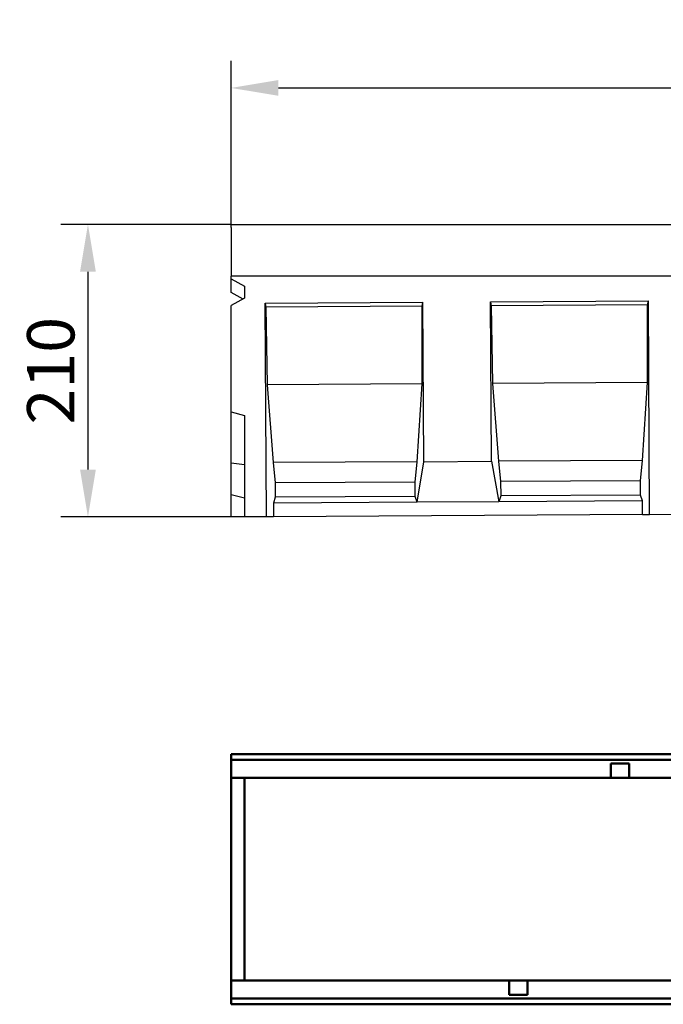
# Model space of a CAD drawing. Extents: x 1569 to 3316, y 1684 to 2515.
# Drawn here: x 1569 to 2045, y 1684 to 2412 of the extents above; entities that cross this region are included whole.
import ezdxf

# ---------------------------------------------------------------- set-up
doc = ezdxf.new("R2010")
doc.units = 0
doc.header["$LTSCALE"] = 10
doc.header["$MEASUREMENT"] = 0
doc.layers.get('DEFPOINTS').update_dxf_attribs({"linetype": 'CONTINUOUS'})
for name, color, linetype in [('BEMASS', 10, 'CONTINUOUS'), ('DUENN', 10, 'CONTINUOUS'), ('DUENN-18', 10, 'CONTINUOUS'), ('SICHTBAR', 10, 'CONTINUOUS')]:
    doc.layers.add(name, color=color, linetype=linetype)
doc.styles.add('BEMSTIL', font='isocp3.shx', dxfattribs={"width": 0.8})
doc.dimstyles.new('BEMASS', dxfattribs={"dimtxt": 3.5, "dimasz": 3.5, "dimexe": 1.4, "dimexo": 0, "dimgap": 2, "dimtad": 1, "dimtxsty": 'BEMSTIL', "dimcen": 3, "dimclrd": 256, "dimclre": 256, "dimclrt": 256, "dimadec": 0, "dimazin": 0, "dimtfac": 0.875, "dimtmove": 2, "dimatfit": 3, "dimfxl": 1, "dimtolj": 1, "dimlwd": 25, "dimlwe": 25, "dimarcsym": 0})

# ---------------------------------------------------------------- blocks, each defined once
blk = doc.blocks.new('*D0')
at = {"layer": 'BEMASS', "lineweight": 25, "transparency": 16777216}
for p, q in [((1725.74, 2260.57), (1599.89, 2260.57)), ((1619.89, 2225.57), (1619.89, 2079.23)), ((1725.74, 2044.23), (1599.89, 2044.23))]:
    blk.add_line(p, q, dxfattribs=at)
at = {"layer": 'BEMASS', "transparency": 16777216}
for points in [[(1614.06, 2225.57), (1625.72, 2225.57), (1619.89, 2260.57)], [(1614.06, 2079.23), (1625.72, 2079.23), (1619.89, 2044.23)]]:
    blk.add_solid(points, dxfattribs=at)
at = {"layer": 'DEFPOINTS', "color": 0, "transparency": 16777216}
for p in [(1725.74, 2260.57), (1619.89, 2044.23), (1725.74, 2044.23)]:
    blk.add_point(p, dxfattribs=at)
at = {"layer": 'BEMASS', "transparency": 16777216, "insert": (1592.39, 2152.4), "char_height": 35, "attachment_point": 5, "rotation": 90, "style": 'BEMSTIL'}
blk.add_mtext('\\A1;210', dxfattribs=at)
blk = doc.blocks.new('*D1')
at = {"layer": 'BEMASS', "lineweight": 25, "transparency": 16777216}
for p, q in [((1725.74, 2260.57), (1725.74, 2381.54)), ((2725.74, 2260.57), (2725.74, 2381.54)), ((1760.74, 2361.54), (2690.74, 2361.54))]:
    blk.add_line(p, q, dxfattribs=at)
at = {"layer": 'BEMASS', "transparency": 16777216}
for points in [[(1760.74, 2367.38), (1760.74, 2355.71), (1725.74, 2361.54)], [(2690.74, 2367.38), (2690.74, 2355.71), (2725.74, 2361.54)]]:
    blk.add_solid(points, dxfattribs=at)
at = {"layer": 'DEFPOINTS', "color": 0, "transparency": 16777216}
for p in [(2725.74, 2361.54), (1725.74, 2260.57), (2725.74, 2260.57)]:
    blk.add_point(p, dxfattribs=at)
at = {"layer": 'BEMASS', "transparency": 16777216, "insert": (2225.74, 2389.04), "char_height": 35, "attachment_point": 5, "style": 'BEMSTIL'}
blk.add_mtext('\\A1;1000', dxfattribs=at)

msp = doc.modelspace()

# ---------------------------------------------------------------- linework, layer by layer
at = {"layer": 'DUENN', "linetype": 'Continuous', "lineweight": 50}
for p, q in [((1725.74, 1864.52), (2725.73, 1864.52)), ((2006.49, 1854.77), (2006.49, 1861.77)), ((2006.49, 1861.77), (2019.99, 1861.77)), ((2019.99, 1861.77), (2019.99, 1854.77)), ((2006.49, 1854.77), (2006.49, 1851.27)), ((2019.99, 1851.27), (2019.99, 1854.77)), ((1931.49, 1701.27), (1931.49, 1697.77)), ((1931.49, 1690.77), (1931.49, 1697.77)), ((1944.99, 1697.77), (1944.99, 1701.27)), ((1944.99, 1697.77), (1944.99, 1690.77)), ((1944.99, 1690.77), (1931.49, 1690.77)), ((2725.73, 1688.02), (1725.74, 1688.02))]:
    msp.add_line(p, q, dxfattribs=at)
at = {"layer": 'DUENN-18'}
for p, q in [((1750.96, 2202.39), (1867.62, 2203.09)), ((1750.96, 2202.39), (1751.5, 2199.39)), ((1751.9, 2044.39), (1750.96, 2202.39)), ((1867.11, 2200.08), (1751.5, 2199.39)), ((1751.5, 2199.39), (1752.38, 2141.89)), ((1866.93, 2142.58), (1867.11, 2200.08)), ((1867.11, 2200.08), (1867.62, 2203.09)), ((1868.33, 2085.09), (1867.62, 2203.09)), ((1917.62, 2203.39), (2034.29, 2204.09)), ((1917.62, 2203.39), (1918.17, 2200.39)), ((1918.33, 2085.39), (1917.62, 2203.39)), ((2033.78, 2201.08), (1918.17, 2200.39)), ((1918.17, 2200.39), (1919.05, 2142.89)), ((2033.59, 2143.58), (2033.78, 2201.08)), ((2033.78, 2201.08), (2034.29, 2204.09)), ((2035.24, 2046.09), (2034.29, 2204.09)), ((1866.93, 2142.58), (1752.38, 2141.89)), ((1752.38, 2141.89), (1756.75, 2084.42)), ((1863.25, 2085.06), (1866.93, 2142.58)), ((2033.59, 2143.58), (1919.05, 2142.89)), ((1919.05, 2142.89), (1923.42, 2085.42)), ((2029.91, 2086.06), (2033.59, 2143.58)), ((1863.25, 2085.06), (1756.75, 2084.42)), ((1756.75, 2084.42), (1758.37, 2069.43)), ((1861.81, 2070.05), (1863.25, 2085.06)), ((1863.22, 2055.06), (1868.33, 2085.09)), ((1868.33, 2085.09), (1918.33, 2085.39)), ((1918.33, 2085.39), (1923.8, 2055.42)), ((2029.91, 2086.06), (1923.42, 2085.42)), ((1923.42, 2085.42), (1925.03, 2070.43)), ((2028.48, 2071.05), (2029.91, 2086.06)), ((1861.81, 2070.05), (1758.37, 2069.43)), ((1758.37, 2069.43), (1758.43, 2058.76)), ((1861.87, 2059.38), (1861.81, 2070.05)), ((2028.48, 2071.05), (1925.03, 2070.43)), ((1925.03, 2070.43), (1925.1, 2059.76)), ((2028.54, 2060.38), (2028.48, 2071.05)), ((1758.43, 2058.76), (1757.13, 2054.42)), ((1863.22, 2055.06), (1757.13, 2054.42)), ((1757.13, 2054.42), (1757.19, 2044.42)), ((1861.87, 2059.38), (1758.43, 2058.76)), ((1863.22, 2055.06), (1861.87, 2059.38)), ((1923.8, 2055.42), (1863.22, 2055.06)), ((1925.1, 2059.76), (1923.8, 2055.42)), ((2029.89, 2056.06), (1923.8, 2055.42)), ((2028.54, 2060.38), (1925.1, 2059.76)), ((2029.89, 2056.06), (2028.54, 2060.38)), ((2029.95, 2046.06), (2029.89, 2056.06))]:
    msp.add_line(p, q, dxfattribs=at)
at = {"layer": 'SICHTBAR'}
for p, q in [((2725.74, 2260.24), (1725.74, 2260.24)), ((1725.74, 2258.24), (1725.74, 2260.24)), ((1725.74, 2258.24), (1725.74, 2222.24)), ((2725.74, 2222.24), (1725.74, 2222.24)), ((1725.74, 2220.24), (1725.74, 2222.24)), ((1725.74, 2210.13), (1725.74, 2220.24)), ((1725.74, 2220.24), (1735.74, 2214.85)), ((1735.74, 2214.85), (1735.74, 2205.99)), ((1734.59, 2205.37), (1725.74, 2210.13)), ((1735.74, 2205.99), (1725.74, 2200.61)), ((1725.74, 2121.93), (1725.74, 2200.61)), ((1725.74, 2121.93), (1735.74, 2119.25)), ((1725.74, 2084.23), (1725.74, 2121.93)), ((1735.74, 2119.25), (1735.74, 2044.29)), ((1725.74, 2084.23), (1735.74, 2083.12)), ((1725.74, 2060.93), (1725.74, 2084.23)), ((1725.74, 2060.93), (1735.74, 2058.25)), ((1725.74, 2044.23), (1725.74, 2060.93)), ((2035.24, 2046.09), (2085.24, 2046.39)), ((1735.74, 2044.29), (1725.74, 2044.23)), ((1751.9, 2044.39), (1735.74, 2044.29)), ((1757.19, 2044.42), (1751.9, 2044.39)), ((2029.95, 2046.06), (1757.19, 2044.42)), ((2029.95, 2046.06), (2035.24, 2046.09))]:
    msp.add_line(p, q, dxfattribs=at)
at = {"layer": 'SICHTBAR', "linetype": 'Continuous', "lineweight": 50}
for p, q in [((2725.73, 1868.77), (1725.74, 1868.77)), ((1725.74, 1866.77), (1725.74, 1868.77)), ((1725.74, 1866.77), (1725.74, 1866.52)), ((1725.74, 1864.52), (1725.74, 1866.52)), ((1725.74, 1864.52), (1725.74, 1863.02)), ((1725.74, 1863.02), (1725.74, 1854.77)), ((1725.74, 1851.27), (1725.74, 1854.77)), ((1725.74, 1851.27), (2019.99, 1851.27)), ((1725.74, 1813.82), (1725.74, 1851.27)), ((1735.74, 1851.21), (1735.7, 1851.27)), ((1735.74, 1851.27), (1735.74, 1851.21)), ((1735.74, 1851.21), (1735.74, 1807.7)), ((2019.99, 1851.27), (2506.49, 1851.27)), ((1725.74, 1738.72), (1725.74, 1813.82)), ((1735.74, 1807.7), (1735.74, 1744.85)), ((1735.74, 1744.85), (1735.74, 1701.33)), ((1725.74, 1701.27), (1725.74, 1738.72)), ((1944.99, 1701.27), (1725.74, 1701.27)), ((1725.74, 1697.77), (1725.74, 1701.27)), ((1725.74, 1697.77), (1725.74, 1689.52)), ((2431.49, 1701.27), (1944.99, 1701.27)), ((1725.74, 1689.52), (1725.74, 1688.02)), ((1725.74, 1686.02), (1725.74, 1688.02)), ((1725.74, 1686.02), (1725.74, 1685.77)), ((1725.74, 1683.77), (1725.74, 1685.77)), ((1725.74, 1683.77), (2725.73, 1683.77))]:
    msp.add_line(p, q, dxfattribs=at)
msp.add_ellipse((1527.08, 1887.83), major_axis=(-397.91, 109.57), ratio=0.379473, start_param=2.198505, end_param=2.22359, dxfattribs=at)

# ---------------------------------------------------------------- dimensions: what is measured, and where the dimension line sits
at = {"layer": 'BEMASS'}
dim = msp.add_linear_dim(base=(2725.74, 2361.54), p1=(1725.74, 2260.57), p2=(2725.74, 2260.57), dimstyle='BEMASS', override={"dimscale": 10, "dimexe": 2, "dimgap": 1, "dimdec": 0, "dimclrt": 256, "dimtdec": 0, "dimtmove": 0, "dimatfit": 0}, dxfattribs=at)
dim.commit()
dim.dimension.update_dxf_attribs({"geometry": '*D1', "text_midpoint": (2225.74, 2389.04)})
dim = msp.add_linear_dim(base=(1619.89, 2044.23), p1=(1725.74, 2260.57), p2=(1725.74, 2044.23), angle=90, text='210', dimstyle='BEMASS', override={"dimscale": 10, "dimexe": 2, "dimgap": 1, "dimdec": 0, "dimtdec": 0, "dimtmove": 0, "dimatfit": 0}, dxfattribs=at)
dim.commit()
dim.dimension.update_dxf_attribs({"geometry": '*D0', "text_midpoint": (1592.39, 2152.4)})

doc.saveas('drawing.dxf')
